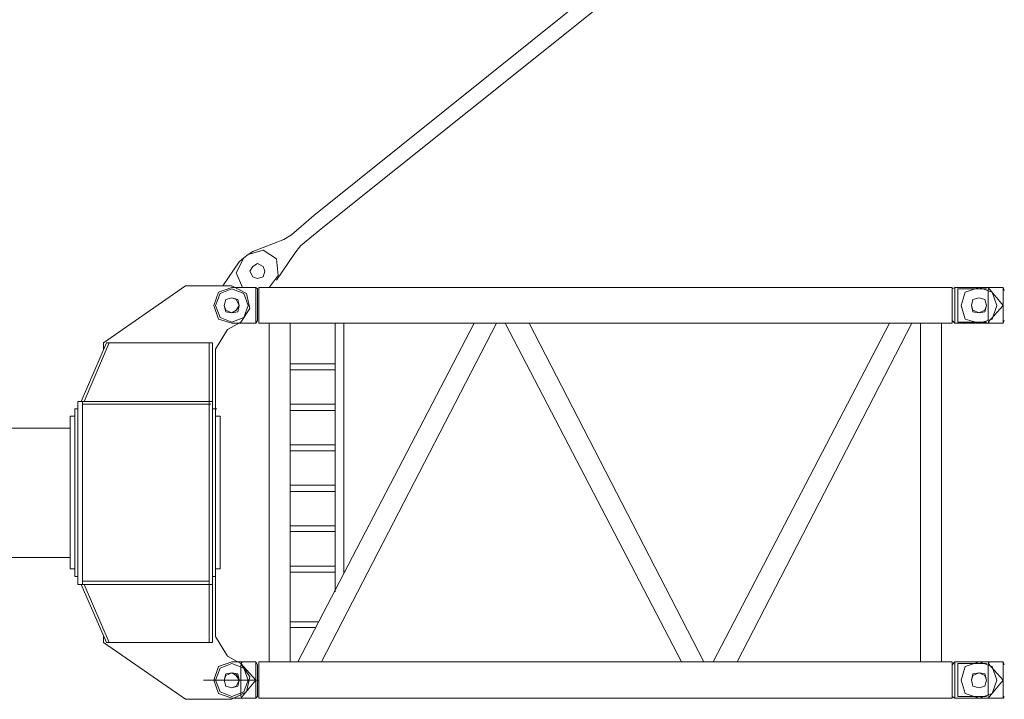
# Model space of a CAD drawing. Units: millimetres. Extents: x 14542 to 339332, y -25339 to 205990.
# Drawn here: x 25598 to 32186, y 98597 to 103143 of the extents above; entities that cross this region are included whole.
import ezdxf

# ---------------------------------------------------------------- set-up
doc = ezdxf.new("R2010")
doc.units = ezdxf.units.MM
doc.layers.add('PDF _Геометрия', color=7, linetype='Continuous')

msp = doc.modelspace()

# ---------------------------------------------------------------- linework, layer by layer
at = {"layer": 'PDF _Геометрия', "lineweight": 9}
for points in [[(26958.5, 101361.7), (27066.8, 101522.7), (27097.3, 101550.5), (27127.9, 101572.7), (27158.4, 101592.1), (27366.6, 101672.6), (27416.6, 101703.2), (27566.5, 101833.6), (30486.7, 104176.5)], [(30556.1, 104096), (27627.5, 101753.1), (27477.6, 101631), (27438.8, 101581), (27316.6, 101400.6)], [(27266.7, 101350.6), (27327.7, 101431.1), (27316.6, 101542.2), (27227.8, 101600.5), (27127.9, 101572.7), (27097.3, 101550.5), (27047.4, 101450.6), (27089, 101350.6)], [(26159.1, 100939.8), (26159.1, 100981.4), (26708.7, 101361.7), (27016.8, 101361.7), (27116.8, 101311.8), (27139, 101211.8), (27077.9, 101120.2), (26989.1, 101070.3), (26908.6, 100939.8), (26908.6, 100540.1), (26889.1, 100540.1)], [(27177.8, 101350.6), (27177.8, 101111.9)], [(31835.8, 101342.3), (31855.3, 101350.6)], [(31835.8, 101331.2), (31835.8, 101131.3), (31855.3, 101111.9)], [(32185.6, 101331.2), (32177.3, 101350.6), (32016.3, 101350.6), (31855.3, 101350.6), (31855.3, 101111.9), (32016.3, 101111.9), (32105.1, 101139.7), (32135.6, 101231.3), (32105.1, 101320.1), (32016.3, 101350.6), (31924.7, 101320.1), (31896.9, 101231.3), (31924.7, 101139.7), (32016.3, 101111.9), (32177.3, 101111.9), (32185.6, 101131.3)], [(32066.2, 101342.3), (31885.8, 101342.3), (31874.7, 101342.3), (31874.7, 101331.2), (31874.7, 101131.3), (31874.7, 101120.2), (31885.8, 101120.2), (32066.2, 101120.2)], [(32085.7, 101350.6), (32077.3, 101350.6), (32177.3, 101231.3), (32077.3, 101120.2), (32085.7, 101111.9)], [(32077.3, 101131.3), (32077.3, 101342.3)], [(32177.3, 101350.6), (32177.3, 101111.9)], [(27266.7, 101111.9), (27266.7, 98846.7)], [(27408.2, 101111.9), (27408.2, 98846.7)], [(27458.2, 98846.7), (28638, 101111.9)], [(27616.4, 98846.7), (28787.9, 101111.9)], [(27708, 99315.9), (27708, 101111.9)], [(27766.3, 99438), (27766.3, 101111.9)], [(28846.2, 101111.9), (30025.9, 98846.7)], [(29007.2, 101111.9), (30175.8, 98846.7)], [(30236.9, 98846.7), (31416.7, 101111.9)], [(30397.9, 98846.7), (31566.6, 101111.9)], [(31624.9, 101111.9), (31624.9, 98846.7)], [(31766.4, 101111.9), (31766.4, 98846.7)], [(26889.1, 100590), (25987, 100590), (26009.2, 100590), (26178.5, 100981.4), (26197.9, 100981.4), (26028.6, 100590)], [(26197.9, 100981.4), (26866.9, 100981.4), (26889.1, 100981.4), (26889.1, 99488), (26889.1, 98977.2), (26178.5, 98977.2), (26009.2, 99365.8)], [(26866.9, 100981.4), (26866.9, 100440.1), (26866.9, 98977.2)], [(27708, 100839.9), (27408.2, 100839.9)], [(27708, 100801), (27408.2, 100801)], [(25987, 100590), (25987, 99488), (25987, 99365.8), (26866.9, 99365.8), (26889.1, 99365.8)], [(26017.5, 99365.8), (26017.5, 100440.1), (26017.5, 100590)], [(26878, 100570.6), (26866.9, 100570.6), (26866.9, 100620.6)], [(25967.5, 100470.7), (25967.5, 100540.1), (25967.5, 100429), (25967.5, 99526.8), (25967.5, 99418.6), (25987, 99418.6), (25967.5, 99418.6), (25967.5, 99488)], [(26017.5, 100570.6), (26866.9, 100570.6)], [(26908.6, 100470.7), (26908.6, 100540.1), (26916.9, 100540.1)], [(26908.6, 99418.6), (26908.6, 99526.8), (26908.6, 100429), (26908.6, 100540.1)], [(27708, 100570.6), (27408.2, 100570.6)], [(27708, 100529), (27408.2, 100529)], [(25967.5, 99468.6), (25937, 99468.6), (25937, 100490.1), (25967.5, 100490.1)], [(26908.6, 99468.6), (26939.1, 99468.6), (26939.1, 100490.1), (26908.6, 100490.1)], [(25937, 100409.6), (25379, 100409.6), (25379, 99979.3), (25379, 99376.9), (25337.4, 99376.9), (25337.4, 99979.3), (25337.4, 100409.6)], [(27708, 100298.5), (27408.2, 100298.5)], [(27708, 100259.7), (27408.2, 100259.7)], [(27708, 100029.3), (27408.2, 100029.3)], [(27708, 99987.6), (27408.2, 99987.6)], [(27708, 99757.2), (27408.2, 99757.2)], [(27708, 99718.4), (27408.2, 99718.4)], [(25379, 99546.3), (25937, 99546.3)], [(27708, 99488), (27408.2, 99488)], [(26889.1, 99418.6), (26908.6, 99418.6), (26908.6, 99016.1), (26989.1, 98885.6)], [(27708, 99446.3), (27408.2, 99446.3)], [(26017.5, 99388), (26866.9, 99388)], [(26028.6, 99365.8), (26197.9, 98977.2)], [(27597, 99116), (27408.2, 99116)], [(27577.6, 99077.1), (27408.2, 99077.1)], [(26159.1, 99016.1), (26159.1, 98977.2), (26708.7, 98596.9), (27016.8, 98596.9), (27116.8, 98646.9), (27139, 98746.8), (27077.9, 98835.6), (26989.1, 98885.6), (27077.9, 98835.6), (27139, 98746.8), (27116.8, 98646.9), (27016.8, 98596.9)], [(27089, 98605.2), (27077.9, 98605.2), (27177.8, 98724.6), (27077.9, 98835.6), (27089, 98846.7)], [(27077.9, 98827.3), (27077.9, 98616.3)], [(27177.8, 98605.2), (27177.8, 98846.7)], [(31855.3, 98605.2), (31835.8, 98616.3), (31835.8, 98827.3), (31855.3, 98846.7)], [(32185.6, 98616.3), (32177.3, 98605.2), (32016.3, 98605.2), (31855.3, 98605.2), (31855.3, 98846.7), (32016.3, 98846.7), (32105.1, 98816.2), (32135.6, 98724.6), (32105.1, 98635.8), (32016.3, 98605.2), (31924.7, 98635.8), (31896.9, 98724.6), (31924.7, 98816.2), (32016.3, 98846.7), (32177.3, 98846.7), (32185.6, 98827.3)], [(32066.2, 98616.3), (31885.8, 98616.3), (31874.7, 98616.3), (31874.7, 98624.7), (31874.7, 98827.3), (31874.7, 98835.6), (31885.8, 98835.6), (32066.2, 98835.6)], [(32085.7, 98605.2), (32077.3, 98605.2), (32177.3, 98724.6), (32077.3, 98835.6), (32085.7, 98846.7)], [(32077.3, 98827.3), (32077.3, 98616.3)], [(32177.3, 98605.2), (32177.3, 98846.7)], [(26828.1, 98724.6), (27197.3, 98724.6)]]:
    msp.add_lwpolyline(points, dxfattribs=at)
for points in [[(27238.9, 101461.7), (27227.8, 101492.2), (27188.9, 101511.6), (27158.4, 101492.2), (27139, 101461.7), (27158.4, 101422.8), (27188.9, 101411.7), (27227.8, 101422.8)], [(27238.9, 101461.7), (27227.8, 101492.2), (27188.9, 101511.6), (27158.4, 101492.2), (27139, 101461.7), (27158.4, 101422.8), (27188.9, 101411.7), (27227.8, 101422.8)], [(27177.8, 101111.9), (27016.8, 101111.9), (26928, 101139.7), (26897.5, 101231.3), (26928, 101320.1), (27016.8, 101350.6), (27177.8, 101350.6), (27188.9, 101342.3), (27188.9, 101131.3)], [(27127.9, 101231.3), (27097.3, 101311.8), (27016.8, 101342.3), (26939.1, 101311.8), (26908.6, 101231.3), (26939.1, 101150.8), (27016.8, 101120.2), (27097.3, 101150.8)], [(31835.8, 101350.6), (31835.8, 101111.9), (27197.3, 101111.9), (27197.3, 101350.6)], [(27066.8, 101231.3), (27047.4, 101270.1), (27016.8, 101281.2), (26978, 101270.1), (26966.9, 101231.3), (26978, 101200.7), (27016.8, 101181.3), (27047.4, 101200.7)], [(27066.8, 101231.3), (27047.4, 101270.1), (27016.8, 101281.2), (26978, 101270.1), (26966.9, 101231.3), (26978, 101200.7), (27016.8, 101181.3), (27047.4, 101200.7)], [(27066.8, 101231.3), (27058.5, 101270.1), (27016.8, 101281.2), (26978, 101270.1), (26966.9, 101231.3), (26978, 101189.6), (27016.8, 101181.3), (27058.5, 101189.6)], [(27066.8, 101231.3), (27047.4, 101270.1), (27016.8, 101281.2), (26978, 101270.1), (26966.9, 101231.3), (26978, 101200.7), (27016.8, 101181.3), (27047.4, 101200.7)], [(32066.2, 101231.3), (32055.1, 101270.1), (32016.3, 101281.2), (31974.6, 101270.1), (31966.3, 101231.3), (31974.6, 101200.7), (32016.3, 101181.3), (32055.1, 101200.7)], [(32066.2, 101231.3), (32055.1, 101270.1), (32016.3, 101281.2), (31974.6, 101270.1), (31966.3, 101231.3), (31974.6, 101189.6), (32016.3, 101181.3), (32055.1, 101189.6)], [(32066.2, 101231.3), (32055.1, 101270.1), (32016.3, 101281.2), (31974.6, 101270.1), (31966.3, 101231.3), (31974.6, 101189.6), (32016.3, 101181.3), (32055.1, 101189.6)], [(32066.2, 101231.3), (32055.1, 101270.1), (32016.3, 101281.2), (31974.6, 101270.1), (31966.3, 101231.3), (31974.6, 101200.7), (32016.3, 101181.3), (32055.1, 101200.7)], [(25987, 100540.1), (25967.5, 100540.1)], [(27177.8, 98846.7), (27016.8, 98846.7), (26928, 98816.2), (26897.5, 98724.6), (26928, 98635.8), (27016.8, 98605.2), (27177.8, 98605.2), (27188.9, 98616.3), (27188.9, 98827.3)], [(27127.9, 98724.6), (27097.3, 98805.1), (27016.8, 98835.6), (26939.1, 98805.1), (26908.6, 98724.6), (26939.1, 98646.9), (27016.8, 98616.3), (27097.3, 98646.9)], [(27127.9, 98724.6), (27097.3, 98805.1), (27016.8, 98835.6), (26939.1, 98805.1), (26908.6, 98724.6), (26939.1, 98646.9), (27016.8, 98616.3), (27097.3, 98646.9)], [(31835.8, 98605.2), (31835.8, 98846.7), (27197.3, 98846.7), (27197.3, 98605.2)], [(27066.8, 98724.6), (27047.4, 98755.1), (27016.8, 98774.6), (26978, 98755.1), (26966.9, 98724.6), (26978, 98685.7), (27016.8, 98674.6), (27047.4, 98685.7)], [(27066.8, 98724.6), (27047.4, 98755.1), (27016.8, 98774.6), (26978, 98755.1), (26966.9, 98724.6), (26978, 98685.7), (27016.8, 98674.6), (27047.4, 98685.7)], [(27066.8, 98724.6), (27058.5, 98766.2), (27016.8, 98774.6), (26978, 98766.2), (26966.9, 98724.6), (26978, 98685.7), (27016.8, 98674.6), (27058.5, 98685.7)], [(27066.8, 98724.6), (27047.4, 98766.2), (27016.8, 98774.6), (26978, 98766.2), (26966.9, 98724.6), (26978, 98685.7), (27016.8, 98674.6), (27047.4, 98685.7)], [(32066.2, 98724.6), (32055.1, 98755.1), (32016.3, 98774.6), (31974.6, 98755.1), (31966.3, 98724.6), (31974.6, 98685.7), (32016.3, 98674.6), (32055.1, 98685.7)], [(32066.2, 98724.6), (32055.1, 98766.2), (32016.3, 98774.6), (31974.6, 98766.2), (31966.3, 98724.6), (31974.6, 98685.7), (32016.3, 98674.6), (32055.1, 98685.7)], [(32066.2, 98724.6), (32055.1, 98766.2), (32016.3, 98774.6), (31974.6, 98766.2), (31966.3, 98724.6), (31974.6, 98685.7), (32016.3, 98674.6), (32055.1, 98685.7)], [(32066.2, 98724.6), (32055.1, 98755.1), (32016.3, 98774.6), (31974.6, 98755.1), (31966.3, 98724.6), (31974.6, 98685.7), (32016.3, 98674.6), (32055.1, 98685.7)]]:
    msp.add_lwpolyline(points, close=True, dxfattribs=at)

doc.saveas('drawing.dxf')
